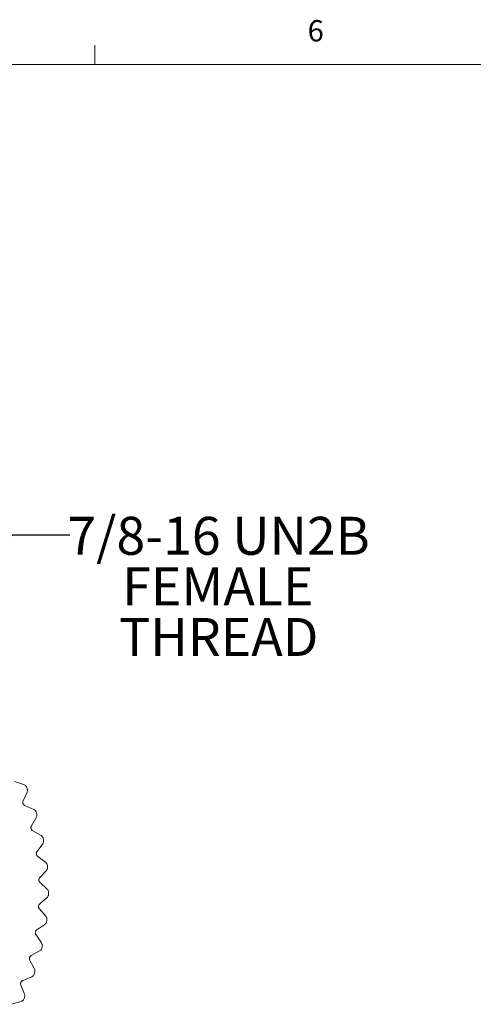
# Model space of a CAD drawing. Units: inches. Extents: x 0.4 to 16.6, y 0.2 to 10.8.
# Drawn here: x 4.2 to 6.2, y 6.5 to 10.8 of the extents above; entities that cross this region are included whole.
import ezdxf

# ---------------------------------------------------------------- set-up
doc = ezdxf.new("R2010")
doc.units = ezdxf.units.IN
doc.header["$MEASUREMENT"] = 0
doc.styles.add('SLDTEXTSTYLE0', font='TXT', dxfattribs={"width": 0.75})
doc.dimstyles.new('SLDDIMSTYLE2', dxfattribs={"dimtxt": 0.18, "dimasz": 0.156, "dimexe": 0, "dimexo": 0.0625, "dimgap": 0, "dimtad": 0, "dimtih": 1, "dimtoh": 1, "dimdec": 0, "dimrnd": 1e-09, "dimzin": 0, "dimdsep": 46, "dimtxsty": 'Standard', "dimsah": 1, "dimcen": 0.09, "dimadec": 0, "dimazin": 0, "dimtfac": 0.156, "dimtdec": 0, "dimtofl": 0, "dimtmove": 0, "dimatfit": 3, "dimfxl": 0, "dimfrac": 2, "dimtolj": 1, "dimtzin": 0, "dimarcsym": 0})

# ---------------------------------------------------------------- blocks, each defined once
blk = doc.blocks.new('SW_NOTE_3')
at = {"color": 0, "linetype": 'Continuous', "lineweight": 0, "attachment_point": 2, "style": 'SLDTEXTSTYLE0'}
for s, insert, char_height in [('7/8-16 UN2B', (0.6533, 0.0791), 0.166667), ('FEMALE', (0.6503, -0.1431), 0.16667), ('THREAD', (0.6542, -0.3653), 0.16667)]:
    blk.add_mtext(s, dxfattribs=dict(at, insert=insert, char_height=char_height))

msp = doc.modelspace()

# ---------------------------------------------------------------- linework, layer by layer
at = {"color": 7, "linetype": 'Continuous', "lineweight": 0}
for p, q in [((4.5635, 10.6421), (4.5635, 10.7269)), ((0.6263, 10.6421), (16.3763, 10.6421))]:
    msp.add_line(p, q, dxfattribs=at)
at = {"color": 7, "linetype": 'Continuous', "lineweight": 15}
for p, q in [((4.2515, 7.4801), (4.2112, 7.493)), ((4.2492, 7.4081), (4.2664, 7.4468)), ((4.2959, 7.37), (4.2572, 7.3873)), ((4.2858, 7.2987), (4.3071, 7.3353)), ((4.3281, 7.2558), (4.2915, 7.2771)), ((4.3104, 7.186), (4.3355, 7.2201)), ((4.3478, 7.1388), (4.3137, 7.164)), ((4.3227, 7.0713), (4.3513, 7.1025)), ((4.3548, 7.0203), (4.3236, 7.049)), ((4.3224, 6.9559), (4.3543, 6.9838)), ((4.3489, 6.9018), (4.321, 6.9337)), ((4.3097, 6.8413), (4.3445, 6.8656)), ((4.3302, 6.7846), (4.3059, 6.8194)), ((4.2847, 6.7287), (4.3219, 6.7491)), ((4.2989, 6.6702), (4.2785, 6.7073)), ((4.2477, 6.6194), (4.2868, 6.6357)), ((4.2555, 6.5597), (4.2392, 6.5989)), ((4.1991, 6.5148), (4.2397, 6.5268))]:
    msp.add_line(p, q, dxfattribs=at)
for start, end in [(23.9289, 24.3107), (17.722, 18.1038), (11.5151, 11.8969), (5.3082, 5.69), (359.1013, 359.4831), (352.8944, 353.2762), (346.6875, 347.0693), (340.4806, 340.8624), (334.2737, 334.6555)]:
    msp.add_arc((3.2588, 7.0156), 1.1024, start, end, dxfattribs=at)
for points, knots in [([(4.2634, 7.4695), (4.2626, 7.471), (4.2609, 7.4741), (4.2566, 7.4779), (4.2534, 7.4793), (4.2515, 7.4801)], [0, 0, 0, 0, 0.294455, 0.587576, 1, 1, 1, 1]), ([(4.2664, 7.4468), (4.2671, 7.4486), (4.2682, 7.452), (4.2682, 7.4577), (4.267, 7.4611), (4.2664, 7.4627)], [0, 0, 0, 0, 0.3978843, 0.7105327, 1, 1, 1, 1]), ([(4.2572, 7.3873), (4.2558, 7.388), (4.2534, 7.3893), (4.2504, 7.3927), (4.2485, 7.3965), (4.2477, 7.4004), (4.2479, 7.4044), (4.2487, 7.4067), (4.2492, 7.4081)], [0, 0, 0, 0, 0.203051, 0.36499, 0.527911, 0.66966, 0.814617, 1, 1, 1, 1]), ([(4.3066, 7.3582), (4.3059, 7.3598), (4.3046, 7.3631), (4.3008, 7.3674), (4.2977, 7.3691), (4.2959, 7.37)], [0, 0, 0, 0, 0.294455, 0.587576, 1, 1, 1, 1]), ([(4.3071, 7.3353), (4.308, 7.3371), (4.3095, 7.3403), (4.3101, 7.346), (4.3093, 7.3495), (4.3089, 7.3512)], [0, 0, 0, 0, 0.397884, 0.710533, 1, 1, 1, 1]), ([(4.2915, 7.2771), (4.2903, 7.278), (4.288, 7.2796), (4.2854, 7.2833), (4.2839, 7.2873), (4.2836, 7.2913), (4.2841, 7.2952), (4.2852, 7.2974), (4.2858, 7.2987)], [0, 0, 0, 0, 0.203051, 0.36499, 0.527911, 0.66966, 0.814617, 1, 1, 1, 1]), ([(4.3375, 7.2429), (4.337, 7.2446), (4.336, 7.248), (4.3327, 7.2526), (4.3298, 7.2547), (4.3281, 7.2558)], [0, 0, 0, 0, 0.294455, 0.587576, 1, 1, 1, 1]), ([(4.3355, 7.2201), (4.3366, 7.2218), (4.3384, 7.2248), (4.3396, 7.2304), (4.3392, 7.234), (4.339, 7.2357)], [0, 0, 0, 0, 0.3978843, 0.7105327, 1, 1, 1, 1]), ([(4.3137, 7.164), (4.3126, 7.165), (4.3105, 7.1667), (4.3083, 7.1707), (4.3072, 7.1748), (4.3073, 7.1789), (4.3083, 7.1827), (4.3097, 7.1848), (4.3104, 7.186)], [0, 0, 0, 0, 0.203051, 0.36499, 0.527911, 0.66966, 0.814617, 1, 1, 1, 1]), ([(4.3557, 7.1249), (4.3554, 7.1267), (4.3548, 7.1301), (4.352, 7.1351), (4.3494, 7.1375), (4.3478, 7.1388)], [0, 0, 0, 0, 0.294455, 0.587576, 1, 1, 1, 1]), ([(4.3513, 7.1025), (4.3525, 7.104), (4.3547, 7.1068), (4.3565, 7.1123), (4.3565, 7.1159), (4.3564, 7.1176)], [0, 0, 0, 0, 0.397884, 0.710533, 1, 1, 1, 1]), ([(4.3236, 7.049), (4.3225, 7.0501), (4.3207, 7.0522), (4.3189, 7.0563), (4.3183, 7.0605), (4.3188, 7.0645), (4.3202, 7.0683), (4.3218, 7.0702), (4.3227, 7.0713)], [0, 0, 0, 0, 0.203051, 0.36499, 0.527911, 0.66966, 0.814617, 1, 1, 1, 1]), ([(4.3611, 7.0057), (4.361, 7.0074), (4.3607, 7.011), (4.3585, 7.0162), (4.3562, 7.0188), (4.3548, 7.0203)], [0, 0, 0, 0, 0.294455, 0.587576, 1, 1, 1, 1]), ([(4.3543, 6.9838), (4.3557, 6.9853), (4.3581, 6.9878), (4.3605, 6.993), (4.3609, 6.9966), (4.361, 6.9983)], [0, 0, 0, 0, 0.397884, 0.710533, 1, 1, 1, 1]), ([(4.321, 6.9337), (4.32, 6.9349), (4.3184, 6.9371), (4.3171, 6.9415), (4.317, 6.9457), (4.3179, 6.9496), (4.3197, 6.9532), (4.3215, 6.9549), (4.3224, 6.9559)], [0, 0, 0, 0, 0.203051, 0.36499, 0.527911, 0.66966, 0.814617, 1, 1, 1, 1]), ([(4.3445, 6.8656), (4.346, 6.8668), (4.3487, 6.8691), (4.3516, 6.874), (4.3524, 6.8776), (4.3527, 6.8793)], [0, 0, 0, 0, 0.397884, 0.710533, 1, 1, 1, 1]), ([(4.3536, 6.8866), (4.3537, 6.8883), (4.3538, 6.8918), (4.3521, 6.8973), (4.3501, 6.9002), (4.3489, 6.9018)], [0, 0, 0, 0, 0.294455, 0.587576, 1, 1, 1, 1]), ([(4.3059, 6.8194), (4.3051, 6.8207), (4.3037, 6.823), (4.3029, 6.8275), (4.3032, 6.8317), (4.3046, 6.8355), (4.3067, 6.8389), (4.3087, 6.8404), (4.3097, 6.8413)], [0, 0, 0, 0, 0.203051, 0.36499, 0.527911, 0.66966, 0.814617, 1, 1, 1, 1]), ([(4.3219, 6.7491), (4.3235, 6.7502), (4.3265, 6.7521), (4.3299, 6.7567), (4.331, 6.7601), (4.3316, 6.7618)], [0, 0, 0, 0, 0.397884, 0.710533, 1, 1, 1, 1]), ([(4.3332, 6.769), (4.3335, 6.7707), (4.334, 6.7742), (4.333, 6.7798), (4.3312, 6.7829), (4.3302, 6.7846)], [0, 0, 0, 0, 0.294455, 0.587576, 1, 1, 1, 1]), ([(4.2785, 6.7073), (4.2779, 6.7087), (4.2768, 6.7112), (4.2764, 6.7157), (4.2772, 6.7199), (4.279, 6.7235), (4.2815, 6.7266), (4.2836, 6.7279), (4.2847, 6.7287)], [0, 0, 0, 0, 0.203051, 0.36499, 0.527911, 0.66966, 0.814617, 1, 1, 1, 1]), ([(4.3003, 6.6542), (4.3007, 6.6559), (4.3016, 6.6594), (4.3012, 6.6651), (4.2997, 6.6683), (4.2989, 6.6702)], [0, 0, 0, 0, 0.2944554, 0.587576, 1, 1, 1, 1]), ([(4.2392, 6.5989), (4.2387, 6.6003), (4.2379, 6.6029), (4.238, 6.6075), (4.2393, 6.6115), (4.2414, 6.6149), (4.2442, 6.6177), (4.2465, 6.6188), (4.2477, 6.6194)], [0, 0, 0, 0, 0.203051, 0.36499, 0.527911, 0.66966, 0.814617, 1, 1, 1, 1]), ([(4.2868, 6.6357), (4.2886, 6.6366), (4.2917, 6.6382), (4.2956, 6.6424), (4.2971, 6.6457), (4.2978, 6.6473)], [0, 0, 0, 0, 0.3978843, 0.7105327, 1, 1, 1, 1]), ([(4.2397, 6.5268), (4.2416, 6.5275), (4.2449, 6.5288), (4.2492, 6.5325), (4.251, 6.5356), (4.2519, 6.5371)], [0, 0, 0, 0, 0.3978843, 0.7105327, 1, 1, 1, 1]), ([(4.2551, 6.5438), (4.2557, 6.5454), (4.2569, 6.5487), (4.2571, 6.5544), (4.2561, 6.5578), (4.2555, 6.5597)], [0, 0, 0, 0, 0.294455, 0.587576, 1, 1, 1, 1])]:
    msp.add_open_spline(points, degree=3, knots=knots, dxfattribs=at)

# ---------------------------------------------------------------- block references
at = {"color": 7, "linetype": 'Continuous', "lineweight": 0}
msp.add_blockref('SW_NOTE_3', (4.4542, 8.5764), dxfattribs=at)

# ---------------------------------------------------------------- texts
at = {"color": 7, "linetype": 'Continuous', "lineweight": 0, "insert": (5.4987, 10.8367), "char_height": 0.0937, "attachment_point": 1, "style": 'SLDTEXTSTYLE0'}
msp.add_mtext('6', dxfattribs=at)

# ---------------------------------------------------------------- leaders
at = {"color": 7, "linetype": 'Continuous', "lineweight": 0}
msp.add_leader([(3.4859, 7.7671), (4.2042, 8.5764), (4.4542, 8.5764)], dimstyle='SLDDIMSTYLE2', dxfattribs=at)

doc.saveas('drawing.dxf')
